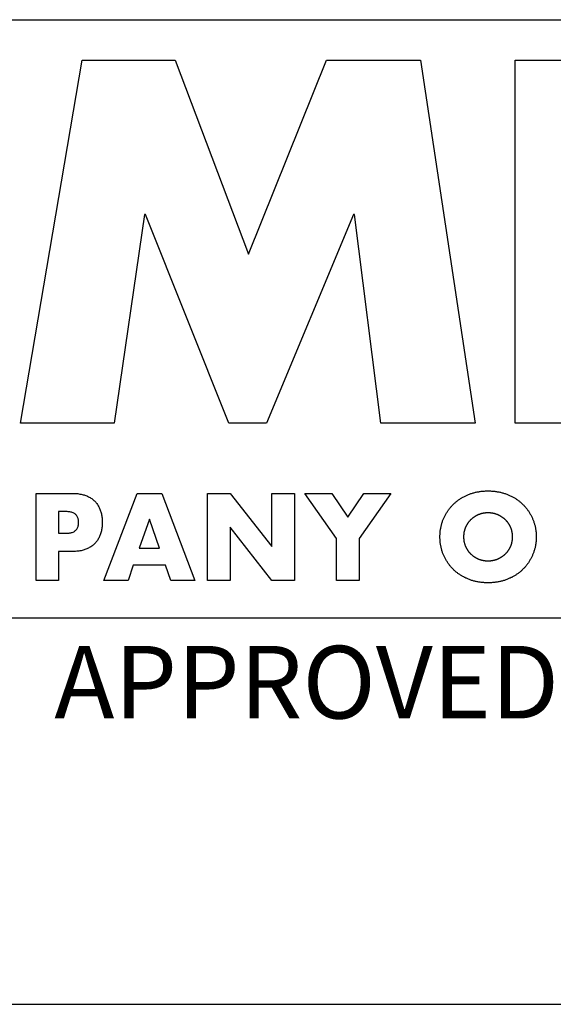
# Model space of a CAD drawing. Units: inches. Extents: x 0 to 10.9, y -0.1 to 8.4.
# Drawn here: x 7.4 to 7.7, y 0.8 to 1.5 of the extents above; entities that cross this region are included whole.
import ezdxf

# ---------------------------------------------------------------- set-up
doc = ezdxf.new("R2010")
doc.units = ezdxf.units.IN
doc.header["$MEASUREMENT"] = 0
for name, color, linetype in [('BORDER_MELTRIC', 7, 'Continuous'), ('BORDER_TITLE_LINES', 7, 'Continuous'), ('BORDER_TITLE_TEXT', 7, 'Continuous')]:
    doc.layers.add(name, color=color, linetype=linetype)
doc.styles.add('SLDTEXTSTYLE1', font='ARIAL.TTF', dxfattribs={"width": 0.948})

# ---------------------------------------------------------------- blocks, each defined once
blk = doc.blocks.new('BLOCK29')
at = {"layer": 'BORDER_MELTRIC'}
for p, q in [((181.99, 206.45), (193.42, 273.79)), ((193.42, 273.79), (210.67, 273.79)), ((210.67, 273.79), (224.33, 237.8)), ((224.33, 237.8), (238.8, 273.79)), ((238.8, 273.79), (256.22, 273.79)), ((256.22, 273.79), (266.4, 206.45)), ((273.81, 206.45), (273.81, 273.79)), ((273.81, 273.79), (312.13, 273.79)), ((205.04, 245.21), (199.41, 206.45)), ((205.21, 245.21), (205.04, 245.21)), ((220.67, 206.45), (205.21, 245.21)), ((243.8, 245.21), (227.63, 206.45)), ((243.98, 245.21), (243.8, 245.21)), ((248.89, 206.45), (243.98, 245.21)), ((199.41, 206.45), (181.99, 206.45)), ((227.63, 206.45), (220.67, 206.45)), ((266.4, 206.45), (248.89, 206.45)), ((312.13, 206.45), (273.81, 206.45))]:
    blk.add_line(p, q, dxfattribs=at)
blk = doc.blocks.new('BLOCK_4')
at = {"layer": 'BORDER_MELTRIC'}
for p, q in [((188.39, 177.33), (188.39, 194.13)), ((188.39, 194.13), (195.34, 194.13)), ((201.51, 177.33), (207.91, 194.13)), ((207.91, 194.13), (212.68, 194.13)), ((212.68, 194.13), (219.07, 177.33)), ((221.55, 177.33), (221.55, 194.13)), ((221.55, 194.13), (225.91, 194.13)), ((225.91, 194.13), (233.98, 183.86)), ((233.98, 183.86), (233.98, 194.13)), ((233.98, 194.13), (238.33, 194.13)), ((238.33, 194.13), (238.33, 177.33)), ((246.46, 185.39), (240.33, 194.13)), ((240.33, 194.13), (245.54, 194.13)), ((245.54, 194.13), (248.66, 189.54)), ((248.66, 189.54), (251.76, 194.13)), ((256.98, 194.13), (250.83, 185.39)), ((251.76, 194.13), (256.98, 194.13)), ((194.2, 190.61), (192.76, 190.61)), ((192.76, 190.61), (192.76, 186.42)), ((210.29, 189.16), (208.33, 183.57)), ((212.25, 183.57), (210.29, 189.16)), ((192.76, 186.42), (194.2, 186.42)), ((233.98, 177.33), (225.91, 187.6)), ((225.91, 187.6), (225.91, 177.33)), ((246.46, 177.33), (246.46, 185.39)), ((250.83, 185.39), (250.83, 177.33)), ((195.34, 182.9), (192.76, 182.9)), ((192.76, 182.9), (192.76, 177.33)), ((208.33, 183.57), (212.25, 183.57)), ((207.17, 180.25), (206.17, 177.33)), ((213.41, 180.25), (207.17, 180.25)), ((214.42, 177.33), (213.41, 180.25)), ((192.76, 177.33), (188.39, 177.33)), ((206.17, 177.33), (201.51, 177.33)), ((219.07, 177.33), (214.42, 177.33)), ((225.91, 177.33), (221.55, 177.33)), ((238.33, 177.33), (233.98, 177.33)), ((250.83, 177.33), (246.46, 177.33))]:
    blk.add_line(p, q, dxfattribs=at)
for points in [[(195.34, 194.13), (195.57, 194.13), (195.8, 194.12), (196.03, 194.11), (196.25, 194.09), (196.46, 194.07), (196.67, 194.04), (196.88, 194), (197.08, 193.97), (197.28, 193.92), (197.47, 193.87), (197.66, 193.82), (197.84, 193.76), (198.02, 193.7), (198.19, 193.63), (198.36, 193.56), (198.52, 193.48), (198.68, 193.39), (198.84, 193.3), (198.99, 193.21), (199.14, 193.11), (199.28, 193), (199.42, 192.89), (199.55, 192.78), (199.67, 192.66)], [(271.98, 193.92), (272.13, 193.97), (272.27, 194.03), (272.41, 194.08), (272.56, 194.13), (272.71, 194.17), (272.86, 194.22), (273.01, 194.26), (273.16, 194.3), (273.31, 194.33), (273.46, 194.37), (273.62, 194.4), (273.77, 194.43), (273.93, 194.45), (274.09, 194.48), (274.25, 194.5), (274.41, 194.52), (274.57, 194.54), (274.73, 194.56), (274.9, 194.57), (275.06, 194.58), (275.23, 194.59), (275.4, 194.59), (275.57, 194.6), (275.74, 194.6), (275.91, 194.6), (276.07, 194.59), (276.24, 194.59), (276.41, 194.58), (276.57, 194.57), (276.73, 194.56), (276.89, 194.54), (277.06, 194.52), (277.21, 194.5), (277.37, 194.48), (277.53, 194.45), (277.69, 194.43), (277.84, 194.4), (278, 194.37), (278.15, 194.33), (278.3, 194.3), (278.45, 194.26), (278.6, 194.22), (278.75, 194.17), (278.9, 194.13), (279.05, 194.08), (279.19, 194.03), (279.34, 193.97), (279.48, 193.92)], [(199.67, 192.66), (199.8, 192.53), (199.92, 192.41), (200.03, 192.27), (200.13, 192.14), (200.24, 191.99), (200.33, 191.85), (200.42, 191.7), (200.51, 191.54), (200.59, 191.39), (200.67, 191.22), (200.74, 191.06), (200.8, 190.89), (200.86, 190.71), (200.92, 190.53), (200.97, 190.35), (201.01, 190.16), (201.05, 189.97), (201.09, 189.78), (201.11, 189.58), (201.14, 189.37), (201.16, 189.16), (201.17, 188.95), (201.18, 188.73), (201.18, 188.51)], [(269.05, 192.04), (269.16, 192.13), (269.26, 192.23), (269.37, 192.33), (269.47, 192.42), (269.58, 192.51), (269.7, 192.6), (269.81, 192.69), (269.92, 192.78), (270.04, 192.86), (270.16, 192.95), (270.28, 193.03), (270.4, 193.11), (270.52, 193.19), (270.65, 193.26), (270.77, 193.33), (270.9, 193.41), (271.03, 193.48), (271.16, 193.55), (271.29, 193.61), (271.43, 193.68), (271.56, 193.74), (271.7, 193.8), (271.84, 193.86), (271.98, 193.92)], [(279.48, 193.92), (279.62, 193.86), (279.76, 193.8), (279.9, 193.74), (280.04, 193.68), (280.18, 193.61), (280.31, 193.55), (280.44, 193.48), (280.57, 193.41), (280.7, 193.33), (280.83, 193.26), (280.95, 193.19), (281.08, 193.11), (281.2, 193.03), (281.32, 192.95), (281.44, 192.86), (281.56, 192.78), (281.67, 192.69), (281.79, 192.6), (281.9, 192.51), (282.01, 192.42), (282.12, 192.33), (282.22, 192.23), (282.33, 192.13), (282.43, 192.04)], [(196.61, 188.51), (196.61, 188.69), (196.59, 188.85), (196.57, 189.01), (196.54, 189.15), (196.51, 189.3), (196.46, 189.43), (196.41, 189.56), (196.34, 189.68), (196.27, 189.79), (196.19, 189.9), (196.11, 189.99), (196.01, 190.09), (195.9, 190.17), (195.79, 190.25), (195.67, 190.31), (195.54, 190.38), (195.4, 190.43), (195.26, 190.48), (195.1, 190.52), (194.94, 190.55), (194.77, 190.58), (194.59, 190.59), (194.4, 190.61), (194.2, 190.61)], [(267.14, 189.22), (267.2, 189.35), (267.26, 189.48), (267.32, 189.61), (267.38, 189.74), (267.45, 189.87), (267.52, 190), (267.59, 190.12), (267.66, 190.25), (267.73, 190.37), (267.81, 190.49), (267.88, 190.61), (267.96, 190.73), (268.04, 190.85), (268.12, 190.96), (268.21, 191.07), (268.3, 191.19), (268.38, 191.3), (268.47, 191.41), (268.57, 191.52), (268.66, 191.62), (268.75, 191.73), (268.85, 191.83), (268.95, 191.93), (269.05, 192.04)], [(277.55, 190.02), (277.48, 190.05), (277.41, 190.07), (277.34, 190.1), (277.27, 190.12), (277.19, 190.15), (277.12, 190.17), (277.05, 190.19), (276.97, 190.21), (276.9, 190.23), (276.82, 190.25), (276.75, 190.26), (276.67, 190.28), (276.6, 190.29), (276.52, 190.3), (276.44, 190.32), (276.37, 190.33), (276.29, 190.33), (276.21, 190.34), (276.13, 190.35), (276.05, 190.35), (275.98, 190.36), (275.9, 190.36), (275.82, 190.36), (275.74, 190.36), (275.66, 190.36), (275.58, 190.36), (275.5, 190.36), (275.42, 190.35), (275.34, 190.35), (275.27, 190.34), (275.19, 190.33), (275.11, 190.33), (275.03, 190.32), (274.96, 190.3), (274.88, 190.29), (274.8, 190.28), (274.73, 190.26), (274.65, 190.25), (274.58, 190.23), (274.5, 190.21), (274.43, 190.19), (274.36, 190.17), (274.28, 190.15), (274.21, 190.12), (274.14, 190.1), (274.07, 190.07), (273.99, 190.05), (273.92, 190.02)], [(282.43, 192.04), (282.54, 191.93), (282.64, 191.83), (282.73, 191.73), (282.83, 191.62), (282.93, 191.52), (283.02, 191.41), (283.11, 191.3), (283.2, 191.19), (283.28, 191.07), (283.37, 190.96), (283.45, 190.85), (283.53, 190.73), (283.61, 190.61), (283.69, 190.49), (283.77, 190.37), (283.84, 190.25), (283.91, 190.12), (283.98, 190), (284.05, 189.87), (284.12, 189.74), (284.18, 189.61), (284.24, 189.48), (284.3, 189.35), (284.36, 189.22)], [(194.2, 186.42), (194.4, 186.42), (194.59, 186.43), (194.77, 186.45), (194.94, 186.48), (195.1, 186.51), (195.26, 186.55), (195.4, 186.6), (195.54, 186.65), (195.67, 186.71), (195.79, 186.78), (195.9, 186.86), (196.01, 186.94), (196.11, 187.03), (196.19, 187.13), (196.27, 187.24), (196.34, 187.35), (196.41, 187.47), (196.46, 187.6), (196.51, 187.73), (196.54, 187.87), (196.57, 188.02), (196.59, 188.18), (196.61, 188.34), (196.61, 188.51)], [(201.18, 188.51), (201.18, 188.29), (201.17, 188.08), (201.16, 187.86), (201.14, 187.66), (201.11, 187.45), (201.09, 187.25), (201.05, 187.06), (201.01, 186.87), (200.97, 186.68), (200.92, 186.5), (200.86, 186.32), (200.8, 186.14), (200.74, 185.97), (200.67, 185.8), (200.59, 185.64), (200.51, 185.48), (200.42, 185.33), (200.33, 185.18), (200.24, 185.03), (200.13, 184.89), (200.03, 184.76), (199.92, 184.62), (199.8, 184.49), (199.67, 184.37)], [(266.45, 185.73), (266.45, 185.88), (266.45, 186.04), (266.46, 186.19), (266.47, 186.35), (266.48, 186.5), (266.49, 186.65), (266.5, 186.8), (266.52, 186.95), (266.54, 187.1), (266.57, 187.24), (266.59, 187.39), (266.62, 187.54), (266.65, 187.68), (266.68, 187.83), (266.72, 187.97), (266.75, 188.11), (266.79, 188.25), (266.83, 188.39), (266.88, 188.53), (266.93, 188.67), (266.97, 188.81), (267.03, 188.95), (267.08, 189.08), (267.14, 189.22)], [(272.42, 189.05), (272.36, 189), (272.31, 188.94), (272.26, 188.89), (272.21, 188.83), (272.16, 188.78), (272.11, 188.72), (272.06, 188.67), (272.02, 188.61), (271.97, 188.55), (271.93, 188.49), (271.88, 188.43), (271.84, 188.37), (271.8, 188.31), (271.75, 188.25), (271.71, 188.18), (271.68, 188.12), (271.64, 188.05), (271.6, 187.99), (271.56, 187.92), (271.53, 187.85), (271.49, 187.79), (271.46, 187.72), (271.42, 187.65), (271.39, 187.58)], [(273.92, 190.02), (273.85, 189.99), (273.78, 189.96), (273.71, 189.93), (273.64, 189.9), (273.57, 189.86), (273.51, 189.83), (273.44, 189.79), (273.37, 189.76), (273.31, 189.72), (273.24, 189.68), (273.18, 189.64), (273.12, 189.6), (273.05, 189.56), (272.99, 189.52), (272.93, 189.48), (272.87, 189.43), (272.81, 189.39), (272.75, 189.34), (272.7, 189.3), (272.64, 189.25), (272.58, 189.2), (272.53, 189.15), (272.47, 189.1), (272.42, 189.05)], [(279.07, 189.05), (279.01, 189.1), (278.96, 189.15), (278.9, 189.2), (278.84, 189.25), (278.79, 189.3), (278.73, 189.34), (278.67, 189.39), (278.61, 189.43), (278.55, 189.48), (278.49, 189.52), (278.42, 189.56), (278.36, 189.6), (278.3, 189.64), (278.23, 189.68), (278.17, 189.72), (278.1, 189.76), (278.04, 189.79), (277.97, 189.83), (277.9, 189.86), (277.83, 189.9), (277.77, 189.93), (277.7, 189.96), (277.63, 189.99), (277.55, 190.02)], [(280.11, 187.58), (280.07, 187.65), (280.04, 187.72), (280.01, 187.79), (279.97, 187.85), (279.94, 187.92), (279.9, 187.99), (279.86, 188.05), (279.82, 188.12), (279.78, 188.18), (279.74, 188.25), (279.7, 188.31), (279.66, 188.37), (279.61, 188.43), (279.57, 188.49), (279.52, 188.55), (279.48, 188.61), (279.43, 188.67), (279.38, 188.72), (279.33, 188.78), (279.28, 188.83), (279.23, 188.89), (279.18, 188.94), (279.12, 189), (279.07, 189.05)], [(284.36, 189.22), (284.42, 189.08), (284.47, 188.95), (284.52, 188.81), (284.57, 188.67), (284.62, 188.53), (284.66, 188.39), (284.71, 188.25), (284.75, 188.11), (284.78, 187.97), (284.82, 187.83), (284.85, 187.68), (284.88, 187.54), (284.91, 187.39), (284.93, 187.24), (284.96, 187.1), (284.98, 186.95), (284.99, 186.8), (285.01, 186.65), (285.02, 186.5), (285.03, 186.35), (285.04, 186.19), (285.05, 186.04), (285.05, 185.88), (285.05, 185.73), (285.05, 185.57), (285.05, 185.42), (285.04, 185.26), (285.03, 185.11), (285.02, 184.96), (285.01, 184.81), (284.99, 184.66), (284.98, 184.51), (284.96, 184.36), (284.93, 184.21), (284.91, 184.07), (284.88, 183.92), (284.85, 183.78), (284.82, 183.63), (284.78, 183.49), (284.75, 183.35), (284.71, 183.21), (284.66, 183.07), (284.62, 182.93), (284.57, 182.79), (284.52, 182.65), (284.47, 182.51), (284.42, 182.38), (284.36, 182.24)], [(271.39, 187.58), (271.36, 187.51), (271.33, 187.44), (271.3, 187.36), (271.28, 187.29), (271.25, 187.22), (271.23, 187.15), (271.2, 187.07), (271.18, 187), (271.16, 186.92), (271.14, 186.85), (271.13, 186.77), (271.11, 186.69), (271.09, 186.62), (271.08, 186.54), (271.07, 186.46), (271.06, 186.38), (271.05, 186.3), (271.04, 186.22), (271.03, 186.14), (271.02, 186.06), (271.02, 185.98), (271.02, 185.89), (271.01, 185.81), (271.01, 185.73)], [(280.11, 183.88), (280.14, 183.95), (280.17, 184.02), (280.19, 184.09), (280.22, 184.17), (280.25, 184.24), (280.27, 184.31), (280.29, 184.39), (280.32, 184.46), (280.34, 184.54), (280.36, 184.61), (280.37, 184.69), (280.39, 184.76), (280.4, 184.84), (280.42, 184.92), (280.43, 185), (280.44, 185.08), (280.45, 185.16), (280.46, 185.24), (280.47, 185.32), (280.47, 185.4), (280.48, 185.48), (280.48, 185.56), (280.48, 185.65), (280.48, 185.73), (280.48, 185.81), (280.48, 185.89), (280.48, 185.98), (280.47, 186.06), (280.47, 186.14), (280.46, 186.22), (280.45, 186.3), (280.44, 186.38), (280.43, 186.46), (280.42, 186.54), (280.4, 186.62), (280.39, 186.69), (280.37, 186.77), (280.36, 186.85), (280.34, 186.92), (280.32, 187), (280.29, 187.07), (280.27, 187.15), (280.25, 187.22), (280.22, 187.29), (280.19, 187.36), (280.17, 187.44), (280.14, 187.51), (280.11, 187.58)], [(267.14, 182.24), (267.08, 182.38), (267.03, 182.51), (266.97, 182.65), (266.93, 182.79), (266.88, 182.93), (266.83, 183.07), (266.79, 183.21), (266.75, 183.35), (266.72, 183.49), (266.68, 183.63), (266.65, 183.78), (266.62, 183.92), (266.59, 184.07), (266.57, 184.21), (266.54, 184.36), (266.52, 184.51), (266.5, 184.66), (266.49, 184.81), (266.48, 184.96), (266.47, 185.11), (266.46, 185.26), (266.45, 185.42), (266.45, 185.57), (266.45, 185.73)], [(271.01, 185.73), (271.01, 185.65), (271.02, 185.56), (271.02, 185.48), (271.02, 185.4), (271.03, 185.32), (271.04, 185.24), (271.05, 185.16), (271.06, 185.08), (271.07, 185), (271.08, 184.92), (271.09, 184.84), (271.11, 184.76), (271.13, 184.69), (271.14, 184.61), (271.16, 184.54), (271.18, 184.46), (271.2, 184.39), (271.23, 184.31), (271.25, 184.24), (271.28, 184.17), (271.3, 184.09), (271.33, 184.02), (271.36, 183.95), (271.39, 183.88)], [(199.67, 184.37), (199.55, 184.25), (199.42, 184.13), (199.28, 184.03), (199.14, 183.92), (198.99, 183.82), (198.84, 183.73), (198.68, 183.64), (198.52, 183.55), (198.36, 183.47), (198.19, 183.4), (198.02, 183.33), (197.84, 183.27), (197.66, 183.21), (197.47, 183.15), (197.28, 183.11), (197.08, 183.06), (196.88, 183.02), (196.67, 182.99), (196.46, 182.96), (196.25, 182.94), (196.03, 182.92), (195.8, 182.91), (195.57, 182.9), (195.34, 182.9)], [(271.39, 183.88), (271.42, 183.81), (271.46, 183.74), (271.49, 183.67), (271.53, 183.6), (271.56, 183.54), (271.6, 183.47), (271.64, 183.4), (271.68, 183.34), (271.71, 183.28), (271.75, 183.21), (271.8, 183.15), (271.84, 183.09), (271.88, 183.03), (271.93, 182.97), (271.97, 182.91), (272.02, 182.85), (272.06, 182.79), (272.11, 182.73), (272.16, 182.68), (272.21, 182.62), (272.26, 182.57), (272.31, 182.51), (272.36, 182.46), (272.42, 182.41)], [(279.07, 182.41), (279.12, 182.46), (279.18, 182.51), (279.23, 182.57), (279.28, 182.62), (279.33, 182.68), (279.38, 182.73), (279.43, 182.79), (279.48, 182.85), (279.52, 182.91), (279.57, 182.97), (279.61, 183.03), (279.66, 183.09), (279.7, 183.15), (279.74, 183.21), (279.78, 183.28), (279.82, 183.34), (279.86, 183.4), (279.9, 183.47), (279.94, 183.54), (279.97, 183.6), (280.01, 183.67), (280.04, 183.74), (280.07, 183.81), (280.11, 183.88)], [(269.05, 179.42), (268.95, 179.52), (268.85, 179.63), (268.75, 179.73), (268.66, 179.84), (268.57, 179.94), (268.47, 180.05), (268.38, 180.16), (268.3, 180.27), (268.21, 180.38), (268.12, 180.5), (268.04, 180.61), (267.96, 180.73), (267.88, 180.85), (267.81, 180.97), (267.73, 181.09), (267.66, 181.21), (267.59, 181.33), (267.52, 181.46), (267.45, 181.59), (267.38, 181.71), (267.32, 181.84), (267.26, 181.98), (267.2, 182.11), (267.14, 182.24)], [(272.42, 182.41), (272.47, 182.36), (272.53, 182.31), (272.58, 182.26), (272.64, 182.21), (272.7, 182.16), (272.75, 182.11), (272.81, 182.07), (272.87, 182.02), (272.93, 181.98), (272.99, 181.94), (273.05, 181.9), (273.12, 181.85), (273.18, 181.81), (273.24, 181.78), (273.31, 181.74), (273.37, 181.7), (273.44, 181.66), (273.51, 181.63), (273.57, 181.6), (273.64, 181.56), (273.71, 181.53), (273.78, 181.5), (273.85, 181.47), (273.92, 181.44)], [(273.92, 181.44), (273.99, 181.41), (274.07, 181.38), (274.14, 181.36), (274.21, 181.33), (274.28, 181.31), (274.36, 181.29), (274.43, 181.27), (274.5, 181.25), (274.58, 181.23), (274.65, 181.21), (274.73, 181.2), (274.8, 181.18), (274.88, 181.17), (274.96, 181.15), (275.03, 181.14), (275.11, 181.13), (275.19, 181.12), (275.27, 181.12), (275.34, 181.11), (275.42, 181.1), (275.5, 181.1), (275.58, 181.1), (275.66, 181.09), (275.74, 181.09), (275.82, 181.09), (275.9, 181.1), (275.98, 181.1), (276.05, 181.1), (276.13, 181.11), (276.21, 181.12), (276.29, 181.12), (276.37, 181.13), (276.44, 181.14), (276.52, 181.15), (276.6, 181.17), (276.67, 181.18), (276.75, 181.2), (276.82, 181.21), (276.9, 181.23), (276.97, 181.25), (277.05, 181.27), (277.12, 181.29), (277.19, 181.31), (277.27, 181.33), (277.34, 181.36), (277.41, 181.38), (277.48, 181.41), (277.55, 181.44)], [(277.55, 181.44), (277.63, 181.47), (277.7, 181.5), (277.77, 181.53), (277.83, 181.56), (277.9, 181.6), (277.97, 181.63), (278.04, 181.66), (278.1, 181.7), (278.17, 181.74), (278.23, 181.78), (278.3, 181.81), (278.36, 181.85), (278.42, 181.9), (278.49, 181.94), (278.55, 181.98), (278.61, 182.02), (278.67, 182.07), (278.73, 182.11), (278.79, 182.16), (278.84, 182.21), (278.9, 182.26), (278.96, 182.31), (279.01, 182.36), (279.07, 182.41)], [(284.36, 182.24), (284.3, 182.11), (284.24, 181.98), (284.18, 181.84), (284.12, 181.71), (284.05, 181.59), (283.98, 181.46), (283.91, 181.33), (283.84, 181.21), (283.77, 181.09), (283.69, 180.97), (283.61, 180.85), (283.53, 180.73), (283.45, 180.61), (283.37, 180.5), (283.28, 180.38), (283.2, 180.27), (283.11, 180.16), (283.02, 180.05), (282.93, 179.94), (282.83, 179.84), (282.73, 179.73), (282.64, 179.63), (282.54, 179.52), (282.43, 179.42), (282.33, 179.32), (282.22, 179.23), (282.12, 179.13), (282.01, 179.04), (281.9, 178.94), (281.79, 178.85), (281.67, 178.77), (281.56, 178.68), (281.44, 178.59), (281.32, 178.51), (281.2, 178.43), (281.08, 178.35), (280.95, 178.27), (280.83, 178.2), (280.7, 178.12), (280.57, 178.05), (280.44, 177.98), (280.31, 177.91), (280.18, 177.85), (280.04, 177.78), (279.9, 177.72), (279.76, 177.66), (279.62, 177.6), (279.48, 177.54)], [(271.98, 177.54), (271.84, 177.6), (271.7, 177.66), (271.56, 177.72), (271.43, 177.78), (271.29, 177.85), (271.16, 177.91), (271.03, 177.98), (270.9, 178.05), (270.77, 178.12), (270.65, 178.2), (270.52, 178.27), (270.4, 178.35), (270.28, 178.43), (270.16, 178.51), (270.04, 178.59), (269.92, 178.68), (269.81, 178.77), (269.7, 178.85), (269.58, 178.94), (269.47, 179.04), (269.37, 179.13), (269.26, 179.23), (269.16, 179.32), (269.05, 179.42)], [(279.48, 177.54), (279.34, 177.48), (279.19, 177.43), (279.05, 177.38), (278.9, 177.33), (278.75, 177.29), (278.6, 177.24), (278.45, 177.2), (278.3, 177.16), (278.15, 177.13), (278, 177.09), (277.84, 177.06), (277.69, 177.03), (277.53, 177), (277.37, 176.98), (277.21, 176.96), (277.06, 176.94), (276.89, 176.92), (276.73, 176.9), (276.57, 176.89), (276.41, 176.88), (276.24, 176.87), (276.07, 176.86), (275.91, 176.86), (275.74, 176.86), (275.57, 176.86), (275.4, 176.86), (275.23, 176.87), (275.06, 176.88), (274.9, 176.89), (274.73, 176.9), (274.57, 176.92), (274.41, 176.94), (274.25, 176.96), (274.09, 176.98), (273.93, 177), (273.77, 177.03), (273.62, 177.06), (273.46, 177.09), (273.31, 177.13), (273.16, 177.16), (273.01, 177.2), (272.86, 177.24), (272.71, 177.29), (272.56, 177.33), (272.41, 177.38), (272.27, 177.43), (272.13, 177.48), (271.98, 177.54)]]:
    blk.add_lwpolyline(points, dxfattribs=at)
blk = doc.blocks.new('MELTRIC_LOGO_2017')
at = {"color": 7, "linetype": 'Continuous'}
blk.add_blockref('BLOCK29', (-99.77, -177.33), dxfattribs=at)
at = {"color": 7, "linetype": 'Continuous', "xscale": 0.9603999999999999, "yscale": 0.9603999999999999, "zscale": 0.9603999999999999}
blk.add_blockref('BLOCK_4', (-95.82, -170.31), dxfattribs=at)

msp = doc.modelspace()

# ---------------------------------------------------------------- linework, layer by layer
at = {"layer": 'BORDER_TITLE_LINES'}
for p, q in [((6.85428, 1.48746), (10.80346, 1.48746)), ((6.8529, 1.05805), (10.80208, 1.05805)), ((6.85429, 0.7806), (7.8063, 0.7806))]:
    msp.add_line(p, q, dxfattribs=at)

# ---------------------------------------------------------------- block references
at = {"color": 7, "linetype": 'Continuous', "xscale": 0.003870430687221516, "yscale": 0.003870430687221516, "zscale": 0.003870430687221516}
msp.add_blockref('MELTRIC_LOGO_2017', (7.0326, 1.08498), dxfattribs=at)

# ---------------------------------------------------------------- texts
at = {"layer": 'BORDER_TITLE_TEXT', "insert": (7.37513, 1.03789), "char_height": 0.052083, "attachment_point": 1, "style": 'SLDTEXTSTYLE1'}
msp.add_mtext('APPROVED', dxfattribs=at)

doc.saveas('drawing.dxf')
